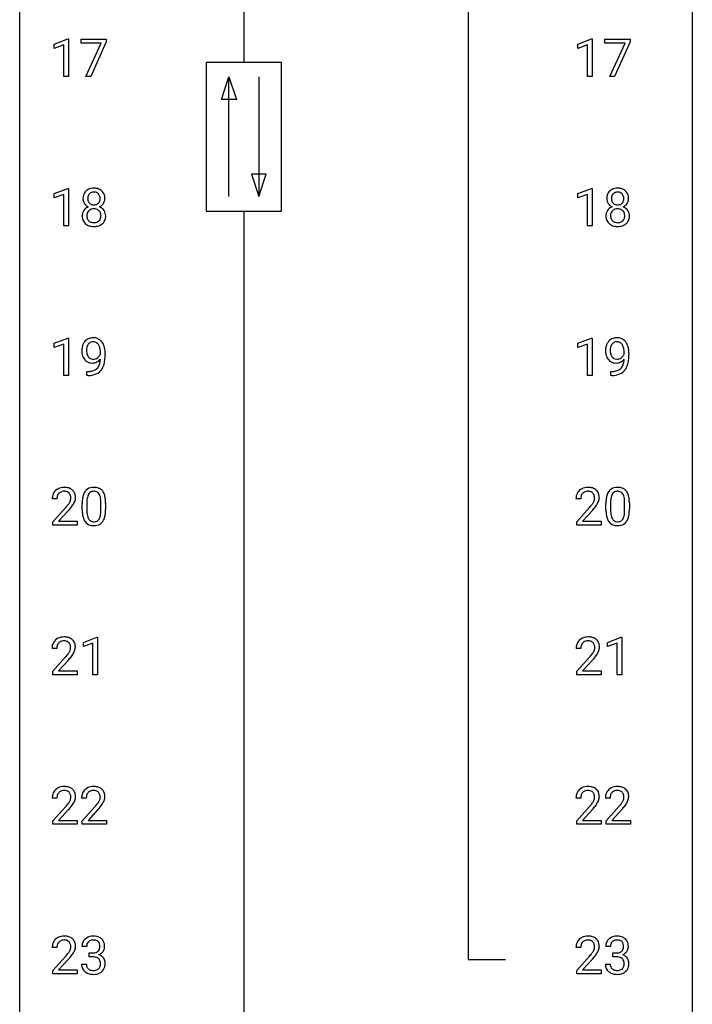
# Model space of a CAD drawing. Extents: x 3 to 27, y -3 to 204.
# Drawn here: x 3 to 27, y 67 to 102 of the extents above; entities that cross this region are included whole.
import ezdxf

# ---------------------------------------------------------------- set-up
doc = ezdxf.new("R2010")
doc.units = 0
doc.layers.add('DEFAULT_255_1_388', color=255, linetype='CONTINUOUS')
doc.layers.add('DEFAULT_255_2_778', color=255, linetype='CONTINUOUS')

msp = doc.modelspace()

# ---------------------------------------------------------------- linework, layer by layer
at = {"layer": 'DEFAULT_255_1_388'}
for p, q in [((4.133, 101.044), (4.612, 101.224)), ((4.133, 100.892), (4.133, 101.044)), ((4.47, 101.016), (4.133, 100.892)), ((4.47, 99.902), (4.47, 101.016)), ((4.612, 101.224), (4.638, 101.224)), ((4.638, 101.224), (4.638, 99.902)), ((5.088, 101.08), (5.088, 101.217)), ((5.088, 101.217), (5.977, 101.217)), ((5.8, 101.08), (5.088, 101.08)), ((5.257, 99.902), (5.8, 101.08)), ((5.977, 101.124), (5.433, 99.902)), ((5.977, 101.217), (5.977, 101.124)), ((22.675, 101.044), (23.153, 101.224)), ((22.675, 100.892), (22.675, 101.044)), ((23.012, 101.016), (22.675, 100.892)), ((23.012, 99.902), (23.012, 101.016)), ((23.153, 101.224), (23.18, 101.224)), ((23.18, 101.224), (23.18, 99.902)), ((23.63, 101.08), (23.63, 101.217)), ((23.63, 101.217), (24.519, 101.217)), ((24.342, 101.08), (23.63, 101.08)), ((23.799, 99.902), (24.342, 101.08)), ((24.519, 101.124), (23.974, 99.902)), ((24.519, 101.217), (24.519, 101.124)), ((4.638, 99.902), (4.47, 99.902)), ((5.433, 99.902), (5.257, 99.902)), ((23.18, 99.902), (23.012, 99.902)), ((23.974, 99.902), (23.799, 99.902)), ((4.133, 95.752), (4.612, 95.932)), ((4.612, 95.932), (4.638, 95.932)), ((4.638, 95.932), (4.638, 94.61)), ((22.675, 95.752), (23.153, 95.932)), ((23.153, 95.932), (23.18, 95.932)), ((23.18, 95.932), (23.18, 94.61)), ((4.133, 95.601), (4.133, 95.752)), ((4.47, 95.724), (4.133, 95.601)), ((4.47, 94.61), (4.47, 95.724)), ((22.675, 95.601), (22.675, 95.752)), ((23.012, 95.724), (22.675, 95.601)), ((23.012, 94.61), (23.012, 95.724)), ((4.638, 94.61), (4.47, 94.61)), ((23.18, 94.61), (23.012, 94.61)), ((4.133, 90.461), (4.612, 90.641)), ((4.612, 90.641), (4.638, 90.641)), ((4.638, 90.641), (4.638, 89.319)), ((22.675, 90.461), (23.153, 90.641)), ((23.153, 90.641), (23.18, 90.641)), ((23.18, 90.641), (23.18, 89.319)), ((4.133, 90.309), (4.133, 90.461)), ((4.47, 90.433), (4.133, 90.309)), ((4.47, 89.319), (4.47, 90.433)), ((22.675, 90.309), (22.675, 90.461)), ((23.012, 90.433), (22.675, 90.309)), ((23.012, 89.319), (23.012, 90.433)), ((5.77, 90.076), (5.77, 90.143)), ((5.937, 90.108), (5.937, 90.06)), ((24.311, 90.076), (24.311, 90.143)), ((24.478, 90.108), (24.478, 90.06)), ((4.638, 89.319), (4.47, 89.319)), ((5.294, 89.318), (5.294, 89.459)), ((5.294, 89.459), (5.33, 89.459)), ((5.327, 89.318), (5.294, 89.318)), ((23.18, 89.319), (23.012, 89.319)), ((23.836, 89.318), (23.836, 89.459)), ((23.836, 89.459), (23.871, 89.459)), ((23.868, 89.318), (23.836, 89.318)), ((4.231, 84.955), (4.064, 84.955)), ((4.089, 84.147), (4.544, 84.653)), ((5.123, 84.565), (5.123, 84.789)), ((5.29, 84.829), (5.29, 84.562)), ((5.786, 84.543), (5.786, 84.817)), ((5.953, 84.805), (5.953, 84.588)), ((22.772, 84.955), (22.605, 84.955)), ((22.63, 84.147), (23.086, 84.653)), ((23.664, 84.565), (23.664, 84.789)), ((23.831, 84.829), (23.831, 84.562)), ((24.327, 84.543), (24.327, 84.817)), ((24.494, 84.805), (24.494, 84.588)), ((4.643, 84.546), (4.291, 84.163)), ((23.184, 84.546), (22.832, 84.163)), ((4.089, 84.027), (4.089, 84.147)), ((4.951, 84.027), (4.089, 84.027)), ((4.291, 84.163), (4.951, 84.163)), ((4.951, 84.163), (4.951, 84.027)), ((22.63, 84.027), (22.63, 84.147)), ((23.492, 84.027), (22.63, 84.027)), ((22.832, 84.163), (23.492, 84.163)), ((23.492, 84.163), (23.492, 84.027)), ((5.165, 79.877), (5.644, 80.057)), ((5.165, 79.726), (5.165, 79.877)), ((5.502, 79.849), (5.165, 79.726)), ((5.502, 78.735), (5.502, 79.849)), ((5.644, 80.057), (5.67, 80.057)), ((5.67, 80.057), (5.67, 78.735)), ((23.721, 79.877), (24.2, 80.057)), ((23.721, 79.726), (23.721, 79.877)), ((24.058, 79.849), (23.721, 79.726)), ((24.058, 78.735), (24.058, 79.849)), ((24.2, 80.057), (24.226, 80.057)), ((24.226, 80.057), (24.226, 78.735)), ((4.224, 79.663), (4.056, 79.663)), ((22.78, 79.663), (22.612, 79.663)), ((4.082, 78.855), (4.537, 79.361)), ((4.636, 79.254), (4.283, 78.872)), ((22.638, 78.855), (23.093, 79.361)), ((23.192, 79.254), (22.839, 78.872)), ((4.082, 78.735), (4.082, 78.855)), ((4.944, 78.735), (4.082, 78.735)), ((4.283, 78.872), (4.944, 78.872)), ((4.944, 78.872), (4.944, 78.735)), ((5.67, 78.735), (5.502, 78.735)), ((22.638, 78.735), (22.638, 78.855)), ((23.5, 78.735), (22.638, 78.735)), ((22.839, 78.872), (23.5, 78.872)), ((23.5, 78.872), (23.5, 78.735)), ((24.226, 78.735), (24.058, 78.735)), ((4.231, 74.372), (4.064, 74.372)), ((5.27, 74.372), (5.103, 74.372)), ((22.772, 74.372), (22.605, 74.372)), ((23.811, 74.372), (23.644, 74.372)), ((4.089, 73.564), (4.544, 74.07)), ((4.643, 73.962), (4.291, 73.58)), ((5.128, 73.564), (5.584, 74.07)), ((5.682, 73.962), (5.33, 73.58)), ((22.63, 73.564), (23.086, 74.07)), ((23.184, 73.962), (22.832, 73.58)), ((23.669, 73.564), (24.125, 74.07)), ((24.223, 73.962), (23.871, 73.58)), ((4.089, 73.444), (4.089, 73.564)), ((4.291, 73.58), (4.951, 73.58)), ((4.951, 73.58), (4.951, 73.444)), ((5.128, 73.444), (5.128, 73.564)), ((5.33, 73.58), (5.99, 73.58)), ((5.99, 73.58), (5.99, 73.444)), ((22.63, 73.444), (22.63, 73.564)), ((22.832, 73.58), (23.492, 73.58)), ((23.492, 73.58), (23.492, 73.444)), ((23.669, 73.444), (23.669, 73.564)), ((23.871, 73.58), (24.531, 73.58)), ((24.531, 73.58), (24.531, 73.444)), ((4.951, 73.444), (4.089, 73.444)), ((5.99, 73.444), (5.128, 73.444)), ((23.492, 73.444), (22.63, 73.444)), ((24.531, 73.444), (23.669, 73.444)), ((4.231, 69.08), (4.064, 69.08)), ((5.283, 69.122), (5.115, 69.122)), ((22.772, 69.08), (22.605, 69.08)), ((23.824, 69.122), (23.657, 69.122)), ((4.089, 68.272), (4.544, 68.778)), ((4.643, 68.671), (4.291, 68.288)), ((5.371, 68.755), (5.371, 68.891)), ((5.371, 68.891), (5.497, 68.891)), ((5.497, 68.755), (5.371, 68.755)), ((22.63, 68.272), (23.086, 68.778)), ((23.184, 68.671), (22.832, 68.288)), ((23.912, 68.755), (23.912, 68.891)), ((23.912, 68.891), (24.038, 68.891)), ((24.038, 68.755), (23.912, 68.755)), ((4.291, 68.288), (4.951, 68.288)), ((4.951, 68.288), (4.951, 68.152)), ((5.104, 68.499), (5.272, 68.499)), ((22.832, 68.288), (23.492, 68.288)), ((23.492, 68.288), (23.492, 68.152)), ((23.645, 68.499), (23.813, 68.499)), ((4.089, 68.152), (4.089, 68.272)), ((4.951, 68.152), (4.089, 68.152)), ((22.63, 68.152), (22.63, 68.272)), ((23.492, 68.152), (22.63, 68.152))]:
    msp.add_line(p, q, dxfattribs=at)
for centre, radius, start, end in [((5.469, 95.613), 0.314, 132.2456, 164.5091), ((5.501, 95.577), 0.363, 100.7054, 132.1386), ((5.521, 95.605), 0.2, 105.9233, 135.1661), ((5.535, 95.422), 0.522, 89.673, 101.2452), ((5.536, 95.548), 0.259, 89.4777, 105.7297), ((5.542, 95.442), 0.502, 76.2877, 90.4586), ((5.538, 95.528), 0.279, 86.9834, 90.0192), ((5.547, 95.597), 0.21, 44.3958, 88.2499), ((5.577, 95.579), 0.361, 47.8241, 76.4266), ((5.602, 95.608), 0.322, 6.9168, 47.6262), ((24.01, 95.613), 0.314, 132.2456, 164.5091), ((24.042, 95.577), 0.363, 100.7054, 132.1386), ((24.062, 95.605), 0.2, 105.9233, 135.1661), ((24.077, 95.422), 0.522, 89.673, 101.2452), ((24.077, 95.548), 0.259, 89.4777, 105.7297), ((24.084, 95.442), 0.502, 76.2877, 90.4586), ((24.08, 95.528), 0.279, 86.9834, 90.0192), ((24.088, 95.597), 0.21, 44.3958, 88.2499), ((24.118, 95.579), 0.361, 47.8241, 76.4266), ((24.143, 95.608), 0.322, 6.9168, 47.6262), ((5.57, 95.586), 0.419, 164.6186, 180.5293), ((5.523, 95.582), 0.372, 179.9991, 181.1691), ((5.459, 95.577), 0.308, 180.4316, 213.2715), ((5.616, 95.582), 0.298, 168.3802, 180.3602), ((5.59, 95.577), 0.273, 179.5033, 194.9126), ((5.523, 95.603), 0.203, 135.3052, 168.9884), ((5.525, 95.56), 0.204, 194.9721, 224.1944), ((5.549, 95.597), 0.208, 16.3252, 44.7914), ((5.548, 95.563), 0.209, 316.0414, 351.9161), ((5.495, 95.582), 0.264, 359.479, 16.0678), ((5.466, 95.579), 0.293, 351.1058, 0.1939), ((5.627, 95.574), 0.298, 325.8415, 338.4794), ((5.608, 95.58), 0.318, 338.8763, 0.5167), ((5.468, 95.584), 0.458, 359.8416, 7.9697), ((24.111, 95.586), 0.419, 164.6186, 180.5293), ((24.064, 95.582), 0.372, 179.9991, 181.1691), ((24, 95.577), 0.308, 180.4316, 213.2715), ((24.157, 95.582), 0.298, 168.3802, 180.3602), ((24.132, 95.577), 0.273, 179.5033, 194.9126), ((24.064, 95.603), 0.203, 135.3052, 168.9884), ((24.066, 95.56), 0.204, 194.9721, 224.1944), ((24.09, 95.597), 0.208, 16.3252, 44.7914), ((24.089, 95.563), 0.209, 316.0414, 351.9161), ((24.036, 95.582), 0.264, 359.479, 16.0678), ((24.007, 95.579), 0.293, 351.1058, 0.1939), ((24.169, 95.574), 0.298, 325.8415, 338.4794), ((24.15, 95.58), 0.318, 338.8763, 0.5167), ((24.01, 95.584), 0.458, 359.8416, 7.9697), ((5.455, 94.969), 0.335, 145.6796, 180.626), ((5.473, 94.956), 0.357, 115.5538, 145.6416), ((5.481, 95.592), 0.334, 213.3437, 222.6274), ((5.494, 95.607), 0.355, 222.955, 244.137), ((5.52, 94.987), 0.231, 135.34, 172.1044), ((5.512, 94.888), 0.436, 113.2433, 116.2058), ((5.514, 94.992), 0.223, 104.8857, 135.2446), ((5.521, 95.557), 0.2, 224.2962, 262.0157), ((5.534, 94.917), 0.301, 89.4956, 104.8581), ((5.537, 95.64), 0.284, 261.1246, 270.1963), ((5.537, 94.891), 0.328, 82.2613, 90.1434), ((5.541, 95.619), 0.263, 269.4827, 285.0987), ((5.553, 94.981), 0.236, 45.303, 83.1921), ((5.558, 95.554), 0.196, 285.1585, 315.9485), ((5.56, 94.986), 0.228, 17.2921, 45.4631), ((5.551, 95.66), 0.416, 296.0928, 297.3613), ((5.58, 94.922), 0.396, 47.9007, 67.1949), ((5.584, 95.605), 0.351, 296.7588, 325.7536), ((5.602, 94.95), 0.361, 35.2364, 47.5511), ((5.632, 94.969), 0.325, 359.276, 35.4014), ((23.996, 94.969), 0.335, 145.6796, 180.626), ((24.015, 94.956), 0.357, 115.5538, 145.6416), ((24.022, 95.592), 0.334, 213.3437, 222.6274), ((24.036, 95.607), 0.355, 222.955, 244.137), ((24.061, 94.987), 0.231, 135.34, 172.1044), ((24.053, 94.888), 0.436, 113.2433, 116.2058), ((24.055, 94.992), 0.223, 104.8857, 135.2446), ((24.063, 95.557), 0.2, 224.2962, 262.0157), ((24.075, 94.917), 0.301, 89.4956, 104.8581), ((24.079, 95.64), 0.284, 261.1246, 270.1963), ((24.079, 94.891), 0.328, 82.2613, 90.1434), ((24.082, 95.619), 0.263, 269.4827, 285.0987), ((24.095, 94.981), 0.236, 45.303, 83.1921), ((24.099, 95.554), 0.196, 285.1585, 315.9485), ((24.101, 94.986), 0.228, 17.2921, 45.4631), ((24.092, 95.66), 0.416, 296.0928, 297.3613), ((24.121, 94.922), 0.396, 47.9007, 67.1949), ((24.125, 95.605), 0.351, 296.7588, 325.7536), ((24.143, 94.95), 0.361, 35.2364, 47.5511), ((24.173, 94.969), 0.325, 359.276, 35.4014), ((5.587, 94.965), 0.467, 179.9316, 185.3254), ((5.456, 94.945), 0.335, 184.0105, 228.5071), ((5.61, 94.97), 0.323, 171.2646, 180.1864), ((5.591, 94.966), 0.304, 179.5155, 193.6464), ((5.5, 94.943), 0.209, 193.354, 225.8259), ((5.504, 94.951), 0.218, 226.4181, 255.8552), ((5.566, 94.962), 0.23, 281.752, 306.6056), ((5.577, 94.944), 0.209, 307.1346, 314.0278), ((5.573, 94.947), 0.214, 314.2552, 350.1694), ((5.507, 94.972), 0.283, 359.4454, 16.9257), ((5.477, 94.967), 0.312, 349.4141, 0.2933), ((5.629, 94.939), 0.324, 310.8497, 342.7449), ((5.548, 94.961), 0.409, 343.1293, 0.5776), ((24.128, 94.965), 0.467, 179.9316, 185.3254), ((23.998, 94.945), 0.335, 184.0105, 228.5071), ((24.152, 94.97), 0.323, 171.2646, 180.1864), ((24.133, 94.966), 0.304, 179.5155, 193.6464), ((24.041, 94.943), 0.209, 193.354, 225.8259), ((24.045, 94.951), 0.218, 226.4181, 255.8552), ((24.108, 94.962), 0.23, 281.752, 306.6056), ((24.119, 94.944), 0.209, 307.1346, 314.0278), ((24.115, 94.947), 0.214, 314.2552, 350.1694), ((24.048, 94.972), 0.283, 359.4454, 16.9257), ((24.019, 94.967), 0.312, 349.4141, 0.2933), ((24.171, 94.939), 0.324, 310.8497, 342.7449), ((24.089, 94.961), 0.409, 343.1293, 0.5776), ((5.491, 94.987), 0.39, 228.7554, 257.8485), ((5.534, 95.167), 0.575, 257.4586, 270.4286), ((5.533, 95.056), 0.328, 255.4654, 268.7987), ((5.538, 95.15), 0.422, 268.3449, 270.0095), ((5.541, 95.074), 0.345, 269.576, 282.082), ((5.542, 95.167), 0.575, 269.6192, 281.979), ((5.582, 94.992), 0.396, 281.5473, 310.917), ((24.032, 94.987), 0.39, 228.7554, 257.8485), ((24.075, 95.167), 0.575, 257.4586, 270.4286), ((24.074, 95.056), 0.328, 255.4654, 268.7987), ((24.08, 95.15), 0.422, 268.3449, 270.0095), ((24.082, 95.074), 0.345, 269.576, 282.082), ((24.083, 95.167), 0.575, 269.6192, 281.979), ((24.124, 94.992), 0.396, 281.5473, 310.917), ((5.484, 90.296), 0.351, 121.2366, 135.968), ((5.499, 90.267), 0.384, 96.8455, 120.9881), ((5.516, 90.162), 0.49, 89.8872, 97.2798), ((5.522, 90.234), 0.419, 70.6506, 90.6748), ((5.536, 90.291), 0.359, 36.7493, 69.822), ((24.025, 90.296), 0.351, 121.2366, 135.968), ((24.041, 90.267), 0.384, 96.8455, 120.9881), ((24.057, 90.162), 0.49, 89.8872, 97.2798), ((24.063, 90.234), 0.419, 70.6506, 90.6748), ((24.078, 90.291), 0.359, 36.7493, 69.822), ((5.706, 90.2), 0.597, 166.7586, 180.32), ((5.611, 90.221), 0.5, 154.6955, 166.5679), ((5.515, 90.269), 0.392, 136.3325, 155.0871), ((5.707, 90.213), 0.433, 166.1101, 178.6654), ((5.825, 90.206), 0.551, 178.2642, 180.011), ((5.574, 90.247), 0.296, 142.1024, 166.3835), ((5.512, 90.297), 0.217, 112.9382, 142.5321), ((5.515, 90.281), 0.232, 89.273, 111.914), ((5.52, 90.315), 0.198, 50.385, 90.6705), ((5.47, 90.255), 0.276, 34.1249, 50.3071), ((5.415, 90.214), 0.345, 27.2018, 34.6834), ((5.347, 90.183), 0.419, 9.9432, 26.7699), ((5.15, 90.146), 0.62, 359.6632, 10.1176), ((5.424, 90.204), 0.502, 15.3958, 37.0841), ((5.184, 90.134), 0.751, 3.9488, 15.6799), ((24.248, 90.2), 0.597, 166.7586, 180.32), ((24.152, 90.221), 0.5, 154.6955, 166.5679), ((24.056, 90.269), 0.392, 136.3325, 155.0871), ((24.248, 90.213), 0.433, 166.1101, 178.6654), ((24.366, 90.206), 0.551, 178.2642, 180.011), ((24.115, 90.247), 0.296, 142.1024, 166.3835), ((24.054, 90.297), 0.217, 112.9382, 142.5321), ((24.056, 90.281), 0.232, 89.273, 111.914), ((24.061, 90.315), 0.198, 50.385, 90.6705), ((24.011, 90.255), 0.276, 34.1249, 50.3071), ((23.956, 90.214), 0.345, 27.2018, 34.6834), ((23.889, 90.183), 0.419, 9.9432, 26.7699), ((23.691, 90.146), 0.62, 359.6632, 10.1176), ((23.965, 90.204), 0.502, 15.3958, 37.0841), ((23.726, 90.134), 0.751, 3.9488, 15.6799), ((5.733, 90.196), 0.624, 179.9653, 184.3011), ((5.631, 90.185), 0.521, 183.9375, 204.1276), ((5.555, 90.153), 0.438, 204.3451, 209.0455), ((5.483, 90.109), 0.354, 208.4727, 236.2135), ((5.734, 90.203), 0.461, 179.6162, 191.8786), ((5.597, 90.172), 0.32, 191.6193, 215.2971), ((5.573, 90.158), 0.292, 215.7259, 216.5355), ((5.514, 90.111), 0.217, 215.7487, 239.9728), ((5.506, 90.105), 0.208, 241.0651, 269.281), ((5.511, 90.161), 0.264, 268.4083, 270.007), ((5.511, 90.155), 0.258, 269.9447, 306.825), ((5.455, 90.16), 0.409, 297.4036, 320.0168), ((5.485, 90.203), 0.312, 305.5071, 327.0774), ((5.498, 90.192), 0.295, 327.4106, 336.8397), ((4.961, 89.93), 0.808, 350.9409, 357.669), ((4.396, 90.052), 1.541, 352.8366, 0.2784), ((4.914, 90.11), 1.023, 359.9291, 4.2665), ((24.275, 90.196), 0.624, 179.9653, 184.3011), ((24.172, 90.185), 0.521, 183.9375, 204.1276), ((24.096, 90.153), 0.438, 204.3451, 209.0455), ((24.024, 90.109), 0.354, 208.4727, 236.2135), ((24.276, 90.203), 0.461, 179.6162, 191.8786), ((24.138, 90.172), 0.32, 191.6193, 215.2971), ((24.115, 90.158), 0.292, 215.7259, 216.5355), ((24.056, 90.111), 0.217, 215.7487, 239.9728), ((24.048, 90.105), 0.208, 241.0651, 269.281), ((24.053, 90.161), 0.264, 268.4083, 270.007), ((24.053, 90.155), 0.258, 269.9447, 306.825), ((23.997, 90.16), 0.409, 297.4036, 320.0168), ((24.026, 90.203), 0.312, 305.5071, 327.0774), ((24.039, 90.192), 0.295, 327.4106, 336.8397), ((23.503, 89.93), 0.808, 350.9409, 357.669), ((22.937, 90.052), 1.541, 352.8366, 0.2784), ((23.456, 90.11), 1.023, 359.9291, 4.2665), ((5.465, 90.085), 0.325, 236.4717, 254.3539), ((5.481, 90.149), 0.39, 254.5997, 270.4178), ((5.484, 90.151), 0.392, 269.9969, 270.7871), ((5.488, 90.097), 0.338, 270.2632, 297.3852), ((5.413, 89.818), 0.344, 299.5068, 313.12), ((5.415, 89.809), 0.336, 313.8526, 338.599), ((5.233, 89.884), 0.533, 338.2523, 351.2432), ((5.353, 89.853), 0.559, 322.8579, 342.1527), ((4.991, 89.975), 0.941, 341.8359, 352.9884), ((24.007, 90.085), 0.325, 236.4717, 254.3539), ((24.023, 90.149), 0.39, 254.5997, 270.4178), ((24.025, 90.151), 0.392, 269.9969, 270.7871), ((24.029, 90.097), 0.338, 270.2632, 297.3852), ((23.954, 89.818), 0.344, 299.5068, 313.12), ((23.957, 89.809), 0.336, 313.8526, 338.599), ((23.774, 89.884), 0.533, 338.2523, 351.2432), ((23.894, 89.853), 0.559, 322.8579, 342.1527), ((23.532, 89.975), 0.941, 341.8359, 352.9884), ((5.312, 90.335), 1.017, 270.8209, 273.401), ((5.322, 90.13), 0.671, 270.6215, 281.4062), ((5.334, 90.081), 0.763, 272.9281, 286.4924), ((5.371, 89.899), 0.435, 281.1853, 299.0622), ((5.415, 89.821), 0.49, 285.9541, 318.8879), ((5.45, 89.786), 0.441, 319.3348, 322.1002), ((23.854, 90.335), 1.017, 270.8209, 273.401), ((23.864, 90.13), 0.671, 270.6215, 281.4062), ((23.875, 90.081), 0.763, 272.9281, 286.4924), ((23.912, 89.899), 0.435, 281.1853, 299.0622), ((23.957, 89.821), 0.49, 285.9541, 318.8879), ((23.992, 89.786), 0.441, 319.3348, 322.1002), ((4.451, 84.963), 0.394, 100.787, 133.4382), ((4.49, 84.789), 0.572, 89.6607, 101.3702), ((4.498, 84.795), 0.565, 78.2173, 90.4129), ((4.538, 84.978), 0.378, 55.9269, 78.4888), ((5.485, 85.033), 0.322, 101.644, 144.5143), ((5.533, 84.843), 0.518, 89.5283, 102.582), ((5.542, 84.838), 0.522, 77.0438, 90.5082), ((5.587, 85.023), 0.332, 48.2778, 77.4996), ((22.993, 84.963), 0.394, 100.787, 133.4382), ((23.032, 84.789), 0.572, 89.6607, 101.3702), ((23.039, 84.795), 0.565, 78.2173, 90.4129), ((23.079, 84.978), 0.378, 55.9269, 78.4888), ((24.027, 85.033), 0.322, 101.644, 144.5143), ((24.074, 84.843), 0.518, 89.5283, 102.582), ((24.083, 84.838), 0.522, 77.0438, 90.5082), ((24.129, 85.023), 0.332, 48.2778, 77.4996), ((4.521, 84.959), 0.458, 163.2878, 180.5582), ((4.431, 84.984), 0.364, 133.4541, 162.9471), ((4.582, 84.96), 0.351, 165.9091, 178.8685), ((4.469, 84.991), 0.234, 136.1757, 166.3673), ((4.455, 85.001), 0.216, 129.7286, 135.7539), ((4.464, 84.987), 0.233, 102.1738, 129.2061), ((4.491, 84.872), 0.352, 89.5461, 102.5418), ((4.495, 84.932), 0.291, 82.1602, 90.1506), ((4.51, 85.015), 0.207, 43.4417, 83.1661), ((4.501, 85.006), 0.219, 16.1713, 43.5286), ((4.444, 84.991), 0.278, 359.4863, 15.9343), ((4.56, 85.016), 0.334, 47.9298, 55.4049), ((4.571, 85.028), 0.318, 4.3348, 48.056), ((4.496, 85.015), 0.394, 337.8914, 358.9968), ((4.448, 85.009), 0.442, 359.9252, 5.5972), ((5.959, 84.851), 0.833, 164.3059, 173.9001), ((5.631, 84.946), 0.492, 148.7922, 164.5682), ((5.524, 85.006), 0.369, 144.5884, 148.1162), ((5.869, 84.887), 0.575, 163.3765, 172.1411), ((5.634, 84.959), 0.329, 149.4208, 163.6283), ((5.514, 85.031), 0.189, 105.7981, 149.7388), ((5.535, 84.956), 0.267, 89.3804, 105.6764), ((5.539, 84.927), 0.296, 81.1057, 90.2187), ((5.559, 85.026), 0.195, 30.7408, 82.4658), ((5.5, 84.988), 0.265, 24.2875, 31.3934), ((5.368, 84.932), 0.409, 12.0807, 23.8171), ((5.058, 84.863), 0.726, 4.8365, 12.2906), ((5.595, 85.037), 0.316, 36.3142, 47.6307), ((5.498, 84.972), 0.434, 18.2931, 35.677), ((5.212, 84.873), 0.736, 8.0247, 18.5606), ((23.063, 84.959), 0.458, 163.2878, 180.5582), ((22.973, 84.984), 0.364, 133.4541, 162.9471), ((23.123, 84.96), 0.351, 165.9091, 178.8685), ((23.01, 84.991), 0.234, 136.1757, 166.3673), ((22.996, 85.001), 0.216, 129.7286, 135.7539), ((23.005, 84.987), 0.233, 102.1738, 129.2061), ((23.032, 84.872), 0.352, 89.5461, 102.5418), ((23.036, 84.932), 0.291, 82.1602, 90.1506), ((23.051, 85.015), 0.207, 43.4417, 83.1661), ((23.042, 85.006), 0.219, 16.1713, 43.5286), ((22.985, 84.991), 0.278, 359.4863, 15.9343), ((23.101, 85.016), 0.334, 47.9298, 55.4049), ((23.113, 85.028), 0.318, 4.3348, 48.056), ((23.038, 85.015), 0.394, 337.8914, 358.9968), ((22.989, 85.009), 0.442, 359.9252, 5.5972), ((24.5, 84.851), 0.833, 164.3059, 173.9001), ((24.172, 84.946), 0.492, 148.7922, 164.5682), ((24.065, 85.006), 0.369, 144.5884, 148.1162), ((24.41, 84.887), 0.575, 163.3765, 172.1411), ((24.175, 84.959), 0.329, 149.4208, 163.6283), ((24.055, 85.031), 0.189, 105.7981, 149.7388), ((24.076, 84.956), 0.267, 89.3804, 105.6764), ((24.08, 84.927), 0.296, 81.1057, 90.2187), ((24.1, 85.026), 0.195, 30.7408, 82.4658), ((24.041, 84.988), 0.265, 24.2875, 31.3934), ((23.909, 84.932), 0.409, 12.0807, 23.8171), ((23.599, 84.863), 0.726, 4.8365, 12.2906), ((24.137, 85.037), 0.316, 36.3142, 47.6307), ((24.039, 84.972), 0.434, 18.2931, 35.677), ((23.753, 84.873), 0.736, 8.0247, 18.5606), ((4.679, 84.955), 0.448, 178.4391, 180.0084), ((3.027, 85.995), 2.026, 318.5133, 320.7829), ((3.622, 85.511), 1.259, 320.7373, 323.9739), ((4.063, 85.192), 0.715, 323.8963, 328.6419), ((4.293, 85.05), 0.444, 328.8295, 331.7891), ((4.405, 84.992), 0.318, 331.4255, 352.9366), ((3.743, 85.42), 1.254, 319.6472, 327.096), ((4.42, 84.988), 0.302, 353.2258, 0.0166), ((4.191, 85.133), 0.721, 326.9133, 338.3508), ((6.467, 84.794), 1.344, 173.7674, 180.2316), ((6.582, 84.818), 1.292, 177.8639, 179.5036), ((6.24, 84.834), 0.95, 172.0258, 178.0705), ((4.584, 84.821), 1.202, 359.8093, 4.9408), ((4.743, 84.804), 1.21, 1.1275, 8.1718), ((4.378, 84.79), 1.575, 0.5433, 1.3867), ((23.221, 84.955), 0.448, 178.4391, 180.0084), ((21.568, 85.995), 2.026, 318.5133, 320.7829), ((22.163, 85.511), 1.259, 320.7373, 323.9739), ((22.604, 85.192), 0.715, 323.8963, 328.6419), ((22.834, 85.05), 0.444, 328.8295, 331.7891), ((22.946, 84.992), 0.318, 331.4255, 352.9366), ((22.284, 85.42), 1.254, 319.6472, 327.096), ((22.962, 84.988), 0.302, 353.2258, 0.0166), ((22.732, 85.133), 0.721, 326.9133, 338.3508), ((25.008, 84.794), 1.344, 173.7674, 180.2316), ((25.124, 84.818), 1.292, 177.8639, 179.5036), ((24.781, 84.834), 0.95, 172.0258, 178.0705), ((23.125, 84.821), 1.202, 359.8093, 4.9408), ((23.285, 84.804), 1.21, 1.1275, 8.1718), ((22.92, 84.79), 1.575, 0.5433, 1.3867), ((3.311, 85.776), 1.813, 317.2588, 319.9046), ((6.634, 84.585), 1.512, 180.7435, 181.1522), ((6.329, 84.574), 1.207, 180.8977, 188.0055), ((5.884, 84.509), 0.757, 187.8816, 198.2347), ((6.46, 84.558), 1.171, 179.7996, 185.2461), ((6.006, 84.515), 0.714, 185.1412, 193.0082), ((5.708, 84.444), 0.408, 192.7897, 205.2507), ((5.45, 84.407), 0.32, 328.6635, 343.3325), ((5.206, 84.484), 0.576, 343.0498, 351.9392), ((4.815, 84.541), 0.97, 351.8072, 357.7958), ((4.452, 84.56), 1.334, 357.5871, 359.2682), ((5.434, 84.429), 0.503, 329.2804, 344.7473), ((5.097, 84.524), 0.853, 344.4935, 353.9764), ((4.575, 84.583), 1.378, 353.8441, 0.2288), ((21.853, 85.776), 1.813, 317.2588, 319.9046), ((25.176, 84.585), 1.512, 180.7435, 181.1522), ((24.871, 84.574), 1.207, 180.8977, 188.0055), ((24.425, 84.509), 0.757, 187.8816, 198.2347), ((25.002, 84.558), 1.171, 179.7996, 185.2461), ((24.547, 84.515), 0.714, 185.1412, 193.0082), ((24.249, 84.444), 0.408, 192.7897, 205.2507), ((23.991, 84.407), 0.32, 328.6635, 343.3325), ((23.747, 84.484), 0.576, 343.0498, 351.9392), ((23.357, 84.541), 0.97, 351.8072, 357.7958), ((22.993, 84.56), 1.334, 357.5871, 359.2682), ((23.975, 84.429), 0.503, 329.2804, 344.7473), ((23.639, 84.524), 0.853, 344.4935, 353.9764), ((23.117, 84.583), 1.378, 353.8441, 0.2288), ((5.604, 84.415), 0.462, 197.9695, 215.2623), ((5.49, 84.338), 0.323, 215.8618, 257.2788), ((5.59, 84.392), 0.279, 205.8002, 211.2546), ((5.532, 84.352), 0.208, 210.379, 238.4008), ((5.535, 84.512), 0.503, 256.6229, 270.5105), ((5.529, 84.358), 0.212, 239.6522, 265.9794), ((5.539, 84.433), 0.288, 265.1324, 270.0603), ((5.542, 84.397), 0.251, 269.3314, 287.218), ((5.543, 84.526), 0.517, 269.5979, 281.6733), ((5.558, 84.34), 0.193, 287.7958, 329.0809), ((5.588, 84.338), 0.324, 280.5802, 324.9173), ((5.545, 84.367), 0.375, 324.9361, 328.6153), ((24.146, 84.415), 0.462, 197.9695, 215.2623), ((24.031, 84.338), 0.323, 215.8618, 257.2788), ((24.132, 84.392), 0.279, 205.8002, 211.2546), ((24.073, 84.352), 0.208, 210.379, 238.4008), ((24.076, 84.512), 0.503, 256.6229, 270.5105), ((24.071, 84.358), 0.212, 239.6522, 265.9794), ((24.08, 84.433), 0.288, 265.1324, 270.0603), ((24.083, 84.397), 0.251, 269.3314, 287.218), ((24.084, 84.526), 0.517, 269.5979, 281.6733), ((24.099, 84.34), 0.193, 287.7958, 329.0809), ((24.129, 84.338), 0.324, 280.5802, 324.9173), ((24.087, 84.367), 0.375, 324.9361, 328.6153), ((4.514, 79.668), 0.458, 163.2878, 180.5582), ((4.424, 79.692), 0.364, 133.4541, 162.9471), ((4.444, 79.671), 0.394, 100.787, 133.4382), ((4.461, 79.699), 0.234, 136.1757, 166.3673), ((4.448, 79.71), 0.216, 129.7286, 135.7539), ((4.456, 79.696), 0.233, 102.1738, 129.2061), ((4.483, 79.497), 0.572, 89.6607, 101.3702), ((4.484, 79.58), 0.352, 89.5461, 102.5418), ((4.491, 79.504), 0.565, 78.2173, 90.4129), ((4.487, 79.64), 0.291, 82.1602, 90.1506), ((4.502, 79.723), 0.207, 43.4417, 83.1661), ((4.531, 79.686), 0.378, 55.9269, 78.4888), ((4.494, 79.714), 0.219, 16.1713, 43.5286), ((4.437, 79.699), 0.278, 359.4863, 15.9343), ((4.553, 79.725), 0.334, 47.9298, 55.4049), ((4.564, 79.736), 0.318, 4.3348, 48.056), ((23.07, 79.668), 0.458, 163.2878, 180.5582), ((22.98, 79.692), 0.364, 133.4541, 162.9471), ((23, 79.671), 0.394, 100.787, 133.4382), ((23.017, 79.699), 0.234, 136.1757, 166.3673), ((23.004, 79.71), 0.216, 129.7286, 135.7539), ((23.012, 79.696), 0.233, 102.1738, 129.2061), ((23.039, 79.497), 0.572, 89.6607, 101.3702), ((23.04, 79.58), 0.352, 89.5461, 102.5418), ((23.047, 79.504), 0.565, 78.2173, 90.4129), ((23.043, 79.64), 0.291, 82.1602, 90.1506), ((23.058, 79.723), 0.207, 43.4417, 83.1661), ((23.087, 79.686), 0.378, 55.9269, 78.4888), ((23.05, 79.714), 0.219, 16.1713, 43.5286), ((22.993, 79.699), 0.278, 359.4863, 15.9343), ((23.109, 79.725), 0.334, 47.9298, 55.4049), ((23.12, 79.736), 0.318, 4.3348, 48.056), ((4.574, 79.669), 0.351, 165.9091, 178.8685), ((4.672, 79.663), 0.448, 178.4391, 180.0084), ((3.02, 80.703), 2.026, 318.5133, 320.7829), ((3.614, 80.219), 1.259, 320.7373, 323.9739), ((4.055, 79.9), 0.715, 323.8963, 328.6419), ((4.285, 79.758), 0.444, 328.8295, 331.7891), ((4.398, 79.7), 0.318, 331.4255, 352.9366), ((3.735, 80.129), 1.254, 319.6472, 327.096), ((4.413, 79.697), 0.302, 353.2258, 0.0166), ((4.184, 79.841), 0.721, 326.9133, 338.3508), ((4.489, 79.723), 0.394, 337.8914, 358.9968), ((4.441, 79.717), 0.442, 359.9252, 5.5972), ((23.13, 79.669), 0.351, 165.9091, 178.8685), ((23.228, 79.663), 0.448, 178.4391, 180.0084), ((21.576, 80.703), 2.026, 318.5133, 320.7829), ((22.17, 80.219), 1.259, 320.7373, 323.9739), ((22.611, 79.9), 0.715, 323.8963, 328.6419), ((22.841, 79.758), 0.444, 328.8295, 331.7891), ((22.954, 79.7), 0.318, 331.4255, 352.9366), ((22.291, 80.129), 1.254, 319.6472, 327.096), ((22.969, 79.697), 0.302, 353.2258, 0.0166), ((22.74, 79.841), 0.721, 326.9133, 338.3508), ((23.045, 79.723), 0.394, 337.8914, 358.9968), ((22.997, 79.717), 0.442, 359.9252, 5.5972), ((3.304, 80.484), 1.813, 317.2588, 319.9046), ((21.86, 80.484), 1.813, 317.2588, 319.9046), ((4.431, 74.401), 0.364, 133.4541, 162.9471), ((4.451, 74.379), 0.394, 100.787, 133.4382), ((4.469, 74.407), 0.234, 136.1757, 166.3673), ((4.455, 74.418), 0.216, 129.7286, 135.7539), ((4.464, 74.404), 0.233, 102.1738, 129.2061), ((4.49, 74.205), 0.572, 89.6607, 101.3702), ((4.491, 74.288), 0.352, 89.5461, 102.5418), ((4.498, 74.212), 0.565, 78.2173, 90.4129), ((4.495, 74.349), 0.291, 82.1602, 90.1506), ((4.51, 74.432), 0.207, 43.4417, 83.1661), ((4.538, 74.395), 0.378, 55.9269, 78.4888), ((4.501, 74.423), 0.219, 16.1713, 43.5286), ((4.56, 74.433), 0.334, 47.9298, 55.4049), ((4.571, 74.445), 0.318, 4.3348, 48.056), ((5.47, 74.401), 0.364, 133.4541, 162.9471), ((5.49, 74.379), 0.394, 100.787, 133.4382), ((5.508, 74.407), 0.234, 136.1757, 166.3673), ((5.494, 74.418), 0.216, 129.7286, 135.7539), ((5.503, 74.404), 0.233, 102.1738, 129.2061), ((5.53, 74.205), 0.572, 89.6607, 101.3702), ((5.53, 74.288), 0.352, 89.5461, 102.5418), ((5.537, 74.212), 0.565, 78.2173, 90.4129), ((5.534, 74.349), 0.291, 82.1602, 90.1506), ((5.549, 74.432), 0.207, 43.4417, 83.1661), ((5.577, 74.395), 0.378, 55.9269, 78.4888), ((5.54, 74.423), 0.219, 16.1713, 43.5286), ((5.599, 74.433), 0.334, 47.9298, 55.4049), ((5.61, 74.445), 0.318, 4.3348, 48.056), ((22.973, 74.401), 0.364, 133.4541, 162.9471), ((22.993, 74.379), 0.394, 100.787, 133.4382), ((23.01, 74.407), 0.234, 136.1757, 166.3673), ((22.996, 74.418), 0.216, 129.7286, 135.7539), ((23.005, 74.404), 0.233, 102.1738, 129.2061), ((23.032, 74.205), 0.572, 89.6607, 101.3702), ((23.032, 74.288), 0.352, 89.5461, 102.5418), ((23.039, 74.212), 0.565, 78.2173, 90.4129), ((23.036, 74.349), 0.291, 82.1602, 90.1506), ((23.051, 74.432), 0.207, 43.4417, 83.1661), ((23.079, 74.395), 0.378, 55.9269, 78.4888), ((23.042, 74.423), 0.219, 16.1713, 43.5286), ((23.101, 74.433), 0.334, 47.9298, 55.4049), ((23.113, 74.445), 0.318, 4.3348, 48.056), ((24.012, 74.401), 0.364, 133.4541, 162.9471), ((24.032, 74.379), 0.394, 100.787, 133.4382), ((24.049, 74.407), 0.234, 136.1757, 166.3673), ((24.035, 74.418), 0.216, 129.7286, 135.7539), ((24.044, 74.404), 0.233, 102.1738, 129.2061), ((24.071, 74.205), 0.572, 89.6607, 101.3702), ((24.071, 74.288), 0.352, 89.5461, 102.5418), ((24.078, 74.212), 0.565, 78.2173, 90.4129), ((24.075, 74.349), 0.291, 82.1602, 90.1506), ((24.09, 74.432), 0.207, 43.4417, 83.1661), ((24.118, 74.395), 0.378, 55.9269, 78.4888), ((24.081, 74.423), 0.219, 16.1713, 43.5286), ((24.14, 74.433), 0.334, 47.9298, 55.4049), ((24.152, 74.445), 0.318, 4.3348, 48.056), ((4.521, 74.376), 0.458, 163.2878, 180.5582), ((4.582, 74.377), 0.351, 165.9091, 178.8685), ((4.679, 74.372), 0.448, 178.4391, 180.0084), ((4.063, 74.608), 0.715, 323.8963, 328.6419), ((4.293, 74.466), 0.444, 328.8295, 331.7891), ((4.405, 74.408), 0.318, 331.4255, 352.9366), ((4.444, 74.407), 0.278, 359.4863, 15.9343), ((4.42, 74.405), 0.302, 353.2258, 0.0166), ((4.191, 74.55), 0.721, 326.9133, 338.3508), ((4.496, 74.432), 0.394, 337.8914, 358.9968), ((4.448, 74.425), 0.442, 359.9252, 5.5972), ((5.561, 74.376), 0.458, 163.2878, 180.5582), ((5.621, 74.377), 0.351, 165.9091, 178.8685), ((5.718, 74.372), 0.448, 178.4391, 180.0084), ((5.102, 74.608), 0.715, 323.8963, 328.6419), ((5.332, 74.466), 0.444, 328.8295, 331.7891), ((5.444, 74.408), 0.318, 331.4255, 352.9366), ((5.483, 74.407), 0.278, 359.4863, 15.9343), ((5.459, 74.405), 0.302, 353.2258, 0.0166), ((5.23, 74.55), 0.721, 326.9133, 338.3508), ((5.535, 74.432), 0.394, 337.8914, 358.9968), ((5.487, 74.425), 0.442, 359.9252, 5.5972), ((23.063, 74.376), 0.458, 163.2878, 180.5582), ((23.123, 74.377), 0.351, 165.9091, 178.8685), ((23.221, 74.372), 0.448, 178.4391, 180.0084), ((22.604, 74.608), 0.715, 323.8963, 328.6419), ((22.834, 74.466), 0.444, 328.8295, 331.7891), ((22.946, 74.408), 0.318, 331.4255, 352.9366), ((22.985, 74.407), 0.278, 359.4863, 15.9343), ((22.962, 74.405), 0.302, 353.2258, 0.0166), ((22.732, 74.55), 0.721, 326.9133, 338.3508), ((23.038, 74.432), 0.394, 337.8914, 358.9968), ((22.989, 74.425), 0.442, 359.9252, 5.5972), ((24.102, 74.376), 0.458, 163.2878, 180.5582), ((24.162, 74.377), 0.351, 165.9091, 178.8685), ((24.26, 74.372), 0.448, 178.4391, 180.0084), ((23.643, 74.608), 0.715, 323.8963, 328.6419), ((23.873, 74.466), 0.444, 328.8295, 331.7891), ((23.985, 74.408), 0.318, 331.4255, 352.9366), ((24.024, 74.407), 0.278, 359.4863, 15.9343), ((24.001, 74.405), 0.302, 353.2258, 0.0166), ((23.772, 74.55), 0.721, 326.9133, 338.3508), ((24.077, 74.432), 0.394, 337.8914, 358.9968), ((24.029, 74.425), 0.442, 359.9252, 5.5972), ((3.027, 75.412), 2.026, 318.5133, 320.7829), ((3.622, 74.928), 1.259, 320.7373, 323.9739), ((3.311, 75.193), 1.813, 317.2588, 319.9046), ((3.743, 74.837), 1.254, 319.6472, 327.096), ((4.066, 75.412), 2.026, 318.5133, 320.7829), ((4.661, 74.928), 1.259, 320.7373, 323.9739), ((4.351, 75.193), 1.813, 317.2588, 319.9046), ((4.782, 74.837), 1.254, 319.6472, 327.096), ((21.568, 75.412), 2.026, 318.5133, 320.7829), ((22.163, 74.928), 1.259, 320.7373, 323.9739), ((21.853, 75.193), 1.813, 317.2588, 319.9046), ((22.284, 74.837), 1.254, 319.6472, 327.096), ((22.607, 75.412), 2.026, 318.5133, 320.7829), ((23.202, 74.928), 1.259, 320.7373, 323.9739), ((22.892, 75.193), 1.813, 317.2588, 319.9046), ((23.323, 74.837), 1.254, 319.6472, 327.096), ((4.431, 69.109), 0.364, 133.4541, 162.9471), ((4.451, 69.088), 0.394, 100.787, 133.4382), ((4.464, 69.112), 0.233, 102.1738, 129.2061), ((4.49, 68.914), 0.572, 89.6607, 101.3702), ((4.491, 68.997), 0.352, 89.5461, 102.5418), ((4.498, 68.92), 0.565, 78.2173, 90.4129), ((4.495, 69.057), 0.291, 82.1602, 90.1506), ((4.51, 69.14), 0.207, 43.4417, 83.1661), ((4.538, 69.103), 0.378, 55.9269, 78.4888), ((4.56, 69.141), 0.334, 47.9298, 55.4049), ((4.571, 69.153), 0.318, 4.3348, 48.056), ((5.459, 69.124), 0.345, 131.5745, 154.4799), ((5.494, 69.088), 0.396, 96.9874, 131.9691), ((5.495, 69.131), 0.215, 103.293, 133.562), ((5.519, 68.948), 0.538, 89.8593, 97.7827), ((5.518, 69.041), 0.307, 89.5322, 103.5319), ((5.524, 68.918), 0.567, 78.3654, 90.4133), ((5.524, 69.01), 0.338, 76.1116, 90.7029), ((5.568, 69.166), 0.177, 13.9578, 77.6714), ((5.565, 69.105), 0.376, 56.623, 78.6387), ((5.589, 69.147), 0.328, 47.0255, 56.0856), ((5.591, 69.152), 0.323, 10.9208, 46.7779), ((22.973, 69.109), 0.364, 133.4541, 162.9471), ((22.993, 69.088), 0.394, 100.787, 133.4382), ((23.005, 69.112), 0.233, 102.1738, 129.2061), ((23.032, 68.914), 0.572, 89.6607, 101.3702), ((23.032, 68.997), 0.352, 89.5461, 102.5418), ((23.039, 68.92), 0.565, 78.2173, 90.4129), ((23.036, 69.057), 0.291, 82.1602, 90.1506), ((23.051, 69.14), 0.207, 43.4417, 83.1661), ((23.079, 69.103), 0.378, 55.9269, 78.4888), ((23.101, 69.141), 0.334, 47.9298, 55.4049), ((23.113, 69.153), 0.318, 4.3348, 48.056), ((24, 69.124), 0.345, 131.5745, 154.4799), ((24.036, 69.088), 0.396, 96.9874, 131.9691), ((24.037, 69.131), 0.215, 103.293, 133.562), ((24.06, 68.948), 0.538, 89.8593, 97.7827), ((24.059, 69.041), 0.307, 89.5322, 103.5319), ((24.066, 68.918), 0.567, 78.3654, 90.4133), ((24.066, 69.01), 0.338, 76.1116, 90.7029), ((24.109, 69.166), 0.177, 13.9578, 77.6714), ((24.106, 69.105), 0.376, 56.623, 78.6387), ((24.13, 69.147), 0.328, 47.0255, 56.0856), ((24.132, 69.152), 0.323, 10.9208, 46.7779), ((4.521, 69.084), 0.458, 163.2878, 180.5582), ((4.582, 69.085), 0.351, 165.9091, 178.8685), ((4.679, 69.08), 0.448, 178.4391, 180.0084), ((4.469, 69.116), 0.234, 136.1757, 166.3673), ((4.455, 69.126), 0.216, 129.7286, 135.7539), ((4.501, 69.131), 0.219, 16.1713, 43.5286), ((4.405, 69.117), 0.318, 331.4255, 352.9366), ((4.444, 69.116), 0.278, 359.4863, 15.9343), ((4.42, 69.113), 0.302, 353.2258, 0.0166), ((4.191, 69.258), 0.721, 326.9133, 338.3508), ((4.496, 69.14), 0.394, 337.8914, 358.9968), ((4.448, 69.134), 0.442, 359.9252, 5.5972), ((5.465, 69.127), 0.349, 155.3484, 180.7484), ((5.572, 69.123), 0.289, 172.5097, 180.1361), ((5.49, 69.137), 0.206, 133.835, 173.5343), ((5.55, 69.102), 0.2, 311.7325, 354.2803), ((5.416, 69.122), 0.334, 359.1804, 15.0452), ((5.468, 69.116), 0.282, 353.0942, 0.1175), ((5.571, 69.149), 0.355, 325.2332, 332.8747), ((5.644, 69.115), 0.274, 332.355, 359.718), ((5.438, 69.116), 0.48, 359.6364, 11.6088), ((23.063, 69.084), 0.458, 163.2878, 180.5582), ((23.123, 69.085), 0.351, 165.9091, 178.8685), ((23.221, 69.08), 0.448, 178.4391, 180.0084), ((23.01, 69.116), 0.234, 136.1757, 166.3673), ((22.996, 69.126), 0.216, 129.7286, 135.7539), ((23.042, 69.131), 0.219, 16.1713, 43.5286), ((22.946, 69.117), 0.318, 331.4255, 352.9366), ((22.985, 69.116), 0.278, 359.4863, 15.9343), ((22.962, 69.113), 0.302, 353.2258, 0.0166), ((22.732, 69.258), 0.721, 326.9133, 338.3508), ((23.038, 69.14), 0.394, 337.8914, 358.9968), ((22.989, 69.134), 0.442, 359.9252, 5.5972), ((24.006, 69.127), 0.349, 155.3484, 180.7484), ((24.113, 69.123), 0.289, 172.5097, 180.1361), ((24.031, 69.137), 0.206, 133.835, 173.5343), ((24.091, 69.102), 0.2, 311.7325, 354.2803), ((23.958, 69.122), 0.334, 359.1804, 15.0452), ((24.01, 69.116), 0.282, 353.0942, 0.1175), ((24.112, 69.149), 0.355, 325.2332, 332.8747), ((24.185, 69.115), 0.274, 332.355, 359.718), ((23.979, 69.116), 0.48, 359.6364, 11.6088), ((3.027, 70.12), 2.026, 318.5133, 320.7829), ((3.622, 69.636), 1.259, 320.7373, 323.9739), ((4.063, 69.317), 0.715, 323.8963, 328.6419), ((3.311, 69.901), 1.813, 317.2588, 319.9046), ((4.293, 69.175), 0.444, 328.8295, 331.7891), ((3.743, 69.545), 1.254, 319.6472, 327.096), ((5.494, 69.273), 0.382, 270.492, 281.8953), ((5.491, 68.242), 0.513, 84.0196, 89.3326), ((5.509, 68.395), 0.358, 71.9008, 84.3555), ((5.521, 69.149), 0.255, 281.669, 301.2944), ((5.549, 68.515), 0.232, 49.5091, 72.1833), ((5.54, 69.114), 0.215, 301.7835, 311.7546), ((5.57, 68.543), 0.198, 12.9498, 48.7551), ((5.557, 69.198), 0.402, 292.5422, 293.6931), ((5.601, 68.471), 0.372, 57.6433, 72.8626), ((5.588, 69.137), 0.334, 292.9804, 325.2391), ((5.641, 68.536), 0.296, 36.7247, 57.4701), ((5.64, 68.537), 0.296, 8.0545, 36.3562), ((21.568, 70.12), 2.026, 318.5133, 320.7829), ((22.163, 69.636), 1.259, 320.7373, 323.9739), ((22.604, 69.317), 0.715, 323.8963, 328.6419), ((21.853, 69.901), 1.813, 317.2588, 319.9046), ((22.834, 69.175), 0.444, 328.8295, 331.7891), ((22.284, 69.545), 1.254, 319.6472, 327.096), ((24.035, 69.273), 0.382, 270.492, 281.8953), ((24.032, 68.242), 0.513, 84.0196, 89.3326), ((24.05, 68.395), 0.358, 71.9008, 84.3555), ((24.062, 69.149), 0.255, 281.669, 301.2944), ((24.091, 68.515), 0.232, 49.5091, 72.1833), ((24.081, 69.114), 0.215, 301.7835, 311.7546), ((24.111, 68.543), 0.198, 12.9498, 48.7551), ((24.098, 69.198), 0.402, 292.5422, 293.6931), ((24.143, 68.471), 0.372, 57.6433, 72.8626), ((24.129, 69.137), 0.334, 292.9804, 325.2391), ((24.182, 68.536), 0.296, 36.7247, 57.4701), ((24.181, 68.537), 0.296, 8.0545, 36.3562), ((5.549, 68.499), 0.445, 179.976, 183.2331), ((5.432, 68.484), 0.328, 181.8183, 229.6455), ((5.53, 68.496), 0.258, 179.4468, 196.2872), ((5.475, 68.481), 0.201, 196.5661, 227.7059), ((5.493, 68.502), 0.229, 227.7653, 257.8763), ((5.519, 68.608), 0.338, 257.4584, 270.4267), ((5.524, 68.641), 0.37, 269.5965, 280.8788), ((5.55, 68.512), 0.239, 280.6347, 299.8594), ((5.571, 68.471), 0.193, 300.3576, 314.5516), ((5.562, 68.478), 0.204, 315.0731, 345.0429), ((5.458, 68.508), 0.312, 344.5985, 357.9271), ((5.472, 68.518), 0.298, 359.5051, 13.4237), ((5.357, 68.515), 0.414, 357.4755, 0.0225), ((5.6, 68.487), 0.334, 311.6358, 343.7652), ((5.501, 68.514), 0.437, 343.9832, 0.5571), ((5.543, 68.52), 0.395, 359.8317, 8.5873), ((24.09, 68.499), 0.445, 179.976, 183.2331), ((23.973, 68.484), 0.328, 181.8183, 229.6455), ((24.071, 68.496), 0.258, 179.4468, 196.2872), ((24.016, 68.481), 0.201, 196.5661, 227.7059), ((24.035, 68.502), 0.229, 227.7653, 257.8763), ((24.06, 68.608), 0.338, 257.4584, 270.4267), ((24.065, 68.641), 0.37, 269.5965, 280.8788), ((24.091, 68.512), 0.239, 280.6347, 299.8594), ((24.112, 68.471), 0.193, 300.3576, 314.5516), ((24.103, 68.478), 0.204, 315.0731, 345.0429), ((23.999, 68.508), 0.312, 344.5985, 357.9271), ((24.014, 68.518), 0.298, 359.5051, 13.4237), ((23.898, 68.515), 0.414, 357.4755, 0.0225), ((24.142, 68.487), 0.334, 311.6358, 343.7652), ((24.042, 68.514), 0.437, 343.9832, 0.5571), ((24.084, 68.52), 0.395, 359.8317, 8.5873), ((5.479, 68.536), 0.398, 229.4224, 256.8555), ((5.517, 68.692), 0.558, 256.6827, 270.4413), ((5.524, 68.697), 0.563, 269.7285, 280.3858), ((5.558, 68.535), 0.398, 279.783, 311.6256), ((24.02, 68.536), 0.398, 229.4224, 256.8555), ((24.058, 68.692), 0.558, 256.6827, 270.4413), ((24.065, 68.697), 0.563, 269.7285, 280.3858), ((24.099, 68.535), 0.398, 279.783, 311.6256)]:
    msp.add_arc(centre, radius, start, end, dxfattribs=at)
at = {"layer": 'DEFAULT_255_2_778'}
for p, q in [((2.911, -1.984), (2.911, 202.803)), ((26.723, 202.803), (26.723, -1.984)), ((10.848, 190.368), (10.848, 100.409)), ((18.786, 126.868), (18.786, 68.659)), ((9.525, 100.409), (12.171, 100.409)), ((9.525, 95.118), (9.525, 100.409)), ((12.171, 100.409), (12.171, 95.118)), ((10.055, 99.086), (10.319, 99.88)), ((10.319, 95.647), (10.319, 99.88)), ((10.319, 99.88), (10.584, 99.086)), ((11.378, 99.88), (11.378, 95.647)), ((10.584, 99.086), (10.055, 99.086)), ((11.113, 96.441), (11.378, 95.647)), ((11.642, 96.441), (11.113, 96.441)), ((11.378, 95.647), (11.642, 96.441)), ((12.171, 95.118), (9.525, 95.118)), ((10.848, 95.118), (10.848, 5.159)), ((18.786, 68.659), (20.109, 68.659))]:
    msp.add_line(p, q, dxfattribs=at)

doc.saveas('drawing.dxf')
